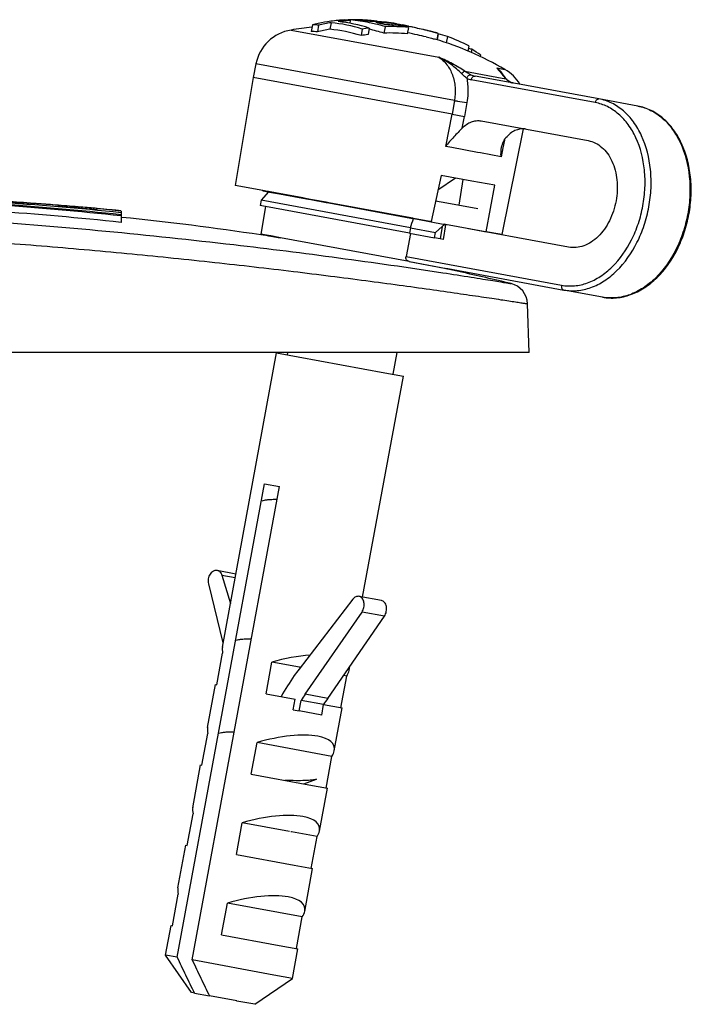
# Model space of a CAD drawing. Units: millimetres. Extents: x -132 to 2537, y -1239 to 1790.
# Drawn here: x 1245 to 1276, y -672 to -626 of the extents above; entities that cross this region are included whole.
import ezdxf

# ---------------------------------------------------------------- set-up
doc = ezdxf.new("R2010")
doc.units = ezdxf.units.MM
doc.header["$LTSCALE"] = 46.255
doc.layers.get('0').update_dxf_attribs({"linetype": 'CONTINUOUS'})
for name, color, linetype in [('AT149_014_00_links_3_BL68', 7, 'CONTINUOUS'), ('AT149_016_01_links_3_BL62', 7, 'CONTINUOUS'), ('AT149_024_00_links_3_BL55', 7, 'CONTINUOUS'), ('AT149_025_00_links_3_BL70', 7, 'CONTINUOUS'), ('PR980_190_00_links_3_BL64', 7, 'CONTINUOUS')]:
    doc.layers.add(name, color=color, linetype=linetype)

# ---------------------------------------------------------------- blocks, each defined once
blk = doc.blocks.new('AT149_024_00_LINKS_3_BL55', base_point=(1209.725, 271.809))
at = {"layer": 'AT149_024_00_links_3_BL55', "color": 7, "linetype": 'Continuous'}
for p, q in [((1204.718, 272.711), (1204.719, 272.721)), ((1204.718, 272.711), (1204.976, 272.663)), ((1204.976, 272.663), (1205.028, 272.654)), ((1205.028, 272.654), (1205.308, 272.602)), ((1205.308, 272.602), (1205.319, 272.6)), ((1205.319, 272.6), (1206.575, 272.368)), ((1206.575, 272.368), (1206.85, 272.317)), ((1206.85, 272.317), (1206.861, 272.315)), ((1206.861, 272.315), (1207.029, 272.285)), ((1207.029, 272.285), (1207.666, 272.167)), ((1212.764, 272.244), (1213.293, 272.146)), ((1207.666, 272.167), (1207.792, 272.144)), ((1207.792, 272.144), (1211.604, 271.441)), ((1213.293, 272.146), (1214.733, 271.88)), ((1211.604, 271.441), (1211.728, 271.418)), ((1211.728, 271.418), (1211.916, 271.383)), ((1214.552, 270.897), (1214.554, 270.907))]:
    blk.add_line(p, q, dxfattribs=at)
blk = doc.blocks.new('AT149_016_01_LINKS_3_BL62', base_point=(1214.047, 274.196))
at = {"layer": 'AT149_016_01_links_3_BL62', "color": 7, "linetype": 'Continuous'}
for p, q in [((1207.028, 280.439), (1206.971, 280.128)), ((1207.896, 280.534), (1207.839, 280.229)), ((1208.646, 280.649), (1208.67, 280.647)), ((1208.673, 280.668), (1208.67, 280.647)), ((1208.789, 280.635), (1208.765, 280.506)), ((1209.259, 280.606), (1209.248, 280.608)), ((1210.028, 280.58), (1210.042, 280.579)), ((1210.047, 280.606), (1210.042, 280.579)), ((1210.047, 280.606), (1210.043, 280.606)), ((1210.449, 280.55), (1210.456, 280.549)), ((1210.731, 280.498), (1210.717, 280.425)), ((1211.206, 280.436), (1211.229, 280.432)), ((1207.315, 280.415), (1207.258, 280.105)), ((1209.347, 280.238), (1209.291, 279.932)), ((1209.672, 280.286), (1209.616, 279.982)), ((1210.412, 280.347), (1210.357, 280.047)), ((1210.412, 280.347), (1210.404, 280.349)), ((1211.498, 280.31), (1211.443, 280.013)), ((1211.497, 280.378), (1211.512, 280.375)), ((1212.373, 280.178), (1212.795, 280.06)), ((1212.403, 280.16), (1212.374, 280.167)), ((1212.829, 279.728), (1212.881, 280.01)), ((1212.881, 280.01), (1212.829, 279.728)), ((1212.881, 280.01), (1212.884, 280.025)), ((1212.884, 280.025), (1212.881, 280.01)), ((1213.316, 279.89), (1213.261, 279.592)), ((1214.304, 279.453), (1214.26, 279.215)), ((1214.446, 279.297), (1214.417, 279.14)), ((1204.394, 278.616), (1204.268, 277.99)), ((1214.859, 279.031), (1214.842, 278.937)), ((1215.799, 278.226), (1215.8, 278.226)), ((1204.268, 277.99), (1203.43, 272.958)), ((1213.531, 276.281), (1204.268, 277.99)), ((1216.406, 277.717), (1214.598, 278.051)), ((1214.598, 278.051), (1214.598, 278.051)), ((1216.086, 277.884), (1216.049, 277.927)), ((1216.086, 277.884), (1216.086, 277.884)), ((1216.229, 277.776), (1216.194, 277.794)), ((1216.245, 277.768), (1216.229, 277.776)), ((1216.245, 277.768), (1216.245, 277.768)), ((1216.287, 277.751), (1216.245, 277.768)), ((1220.369, 276.986), (1216.406, 277.717)), ((1222.177, 276.653), (1220.369, 276.986)), ((1213.531, 276.281), (1214.111, 276.175)), ((1214.881, 275.965), (1219.867, 275.045)), ((1216.839, 275.589), (1215.843, 270.669)), ((1213.018, 273.427), (1212.556, 271.275)), ((1214.451, 273.163), (1213.018, 273.427)), ((1213.854, 272.042), (1214.05, 273.237)), ((1215.521, 272.965), (1214.451, 273.163)), ((1204.719, 272.721), (1203.43, 272.958)), ((1204.975, 272.663), (1204.641, 272.271)), ((1204.94, 272.68), (1204.719, 272.721)), ((1204.977, 272.673), (1204.94, 272.68)), ((1205.309, 272.612), (1204.977, 272.673)), ((1215.113, 270.804), (1215.521, 272.965)), ((1204.641, 272.271), (1204.591, 272.022)), ((1211.595, 270.988), (1204.641, 272.271)), ((1206.577, 272.378), (1205.309, 272.612)), ((1206.852, 272.327), (1206.577, 272.378)), ((1206.863, 272.325), (1206.852, 272.327)), ((1207.03, 272.294), (1206.863, 272.325)), ((1207.668, 272.177), (1207.03, 272.294)), ((1204.827, 271.979), (1204.591, 272.022)), ((1204.836, 271.977), (1204.623, 270.694)), ((1204.836, 271.977), (1204.827, 271.979)), ((1211.548, 270.739), (1204.836, 271.977)), ((1207.794, 272.154), (1207.668, 272.177)), ((1211.605, 271.451), (1207.794, 272.154)), ((1211.706, 271.432), (1211.605, 271.451)), ((1211.73, 271.428), (1211.706, 271.432)), ((1212.242, 271.333), (1211.73, 271.428)), ((1211.916, 271.383), (1212.554, 271.265)), ((1212.41, 271.302), (1212.242, 271.333)), ((1212.421, 271.3), (1212.41, 271.302)), ((1212.556, 271.275), (1212.421, 271.3)), ((1211.595, 270.988), (1211.548, 270.739)), ((1211.595, 270.988), (1212.754, 270.774)), ((1212.554, 271.265), (1213.112, 271.163)), ((1213.067, 271.046), (1212.754, 270.774)), ((1213.112, 271.163), (1213.169, 271.152)), ((1213.166, 271.131), (1213.169, 271.152)), ((1213.223, 271.12), (1213.166, 271.131)), ((1213.186, 271.149), (1213.169, 271.152)), ((1213.227, 271.141), (1213.186, 271.149)), ((1218.953, 270.085), (1213.227, 271.141)), ((1214.296, 270.954), (1214.553, 270.907)), ((1214.553, 270.907), (1215.113, 270.804)), ((1204.978, 270.629), (1204.623, 270.694)), ((1205.098, 270.607), (1204.978, 270.629)), ((1205.535, 270.526), (1205.098, 270.607)), ((1211.528, 269.421), (1205.535, 270.526)), ((1211.599, 270.73), (1211.385, 269.651)), ((1211.548, 270.739), (1212.706, 270.526)), ((1212.706, 270.526), (1212.754, 270.774)), ((1212.973, 270.476), (1212.706, 270.526)), ((1213.112, 270.451), (1212.973, 270.476)), ((1215.843, 270.669), (1215.113, 270.804)), ((1211.528, 269.421), (1213.179, 269.116)), ((1213.179, 269.116), (1213.336, 269.087)), ((1213.336, 269.087), (1218.729, 268.093)), ((1220.537, 267.759), (1218.729, 268.093)), ((1220.537, 267.759), (1218.729, 268.093))]:
    blk.add_line(p, q, dxfattribs=at)
at = {"layer": 'AT149_016_01_links_3_BL62', "color": 9, "linetype": 'Continuous'}
for p, q in [((1206.032, 280.193), (1212.921, 278.922)), ((1213.639, 276.911), (1204.394, 278.616)), ((1214.12, 278.271), (1215.189, 278.074)), ((1215.613, 278.426), (1215.993, 278.356)), ((1220.194, 276.815), (1214.423, 277.88)), ((1215.189, 278.074), (1216.038, 277.918)), ((1216.086, 277.884), (1216.038, 277.918)), ((1216.245, 277.768), (1216.227, 277.774)), ((1213.639, 276.911), (1213.531, 276.281)), ((1214.22, 276.813), (1214.111, 276.175)), ((1213.232, 274.77), (1213.531, 276.281)), ((1214.002, 275.627), (1214.111, 276.175)), ((1215.966, 275.072), (1215.895, 274.715)), ((1213.516, 274.718), (1213.232, 274.77)), ((1214.714, 274.497), (1213.516, 274.718)), ((1214.851, 274.472), (1214.714, 274.497)), ((1215.895, 274.715), (1215.812, 274.294)), ((1214.855, 274.471), (1214.851, 274.472)), ((1215.812, 274.294), (1214.855, 274.471)), ((1213.067, 271.046), (1212.973, 270.476)), ((1213.223, 271.12), (1213.112, 270.451)), ((1211.385, 269.651), (1218.626, 268.315))]:
    blk.add_line(p, q, dxfattribs=at)
at = {"layer": 'AT149_016_01_links_3_BL62', "color": 7, "linetype": 'Continuous'}
for points in [[(1216.049, 277.927), (1215.94, 278.054), (1215.8, 278.226)], [(1216.194, 277.794), (1216.131, 277.84), (1216.086, 277.884)], [(1216.406, 277.717), (1216.359, 277.727), (1216.287, 277.751)]]:
    blk.add_lwpolyline(points, dxfattribs=at)
for centre, radius, start, end in [((1209.052, 272.078), 8.602, 101.7743, 103.6083), ((1206.577, 273.097), 7.355, 84.2385, 86.4822), ((1209.009, 272.288), 8.388, 97.7227, 101.7777), ((1209.31, 272.158), 8.495, 99.5843, 103.5824), ((1208.973, 272.533), 8.141, 95.3426, 97.7076), ((1207.141, 273.147), 7.426, 72.7143, 84.1642), ((1208.961, 272.66), 8.013, 93.2862, 95.3412), ((1209.258, 272.491), 8.158, 95.856, 97.3075), ((1207.456, 273.143), 7.479, 72.7629, 84.1315), ((1209.252, 272.552), 8.096, 95.2835, 95.8548), ((1208.006, 273.071), 7.605, 85.1739, 86.2601), ((1209.245, 272.623), 8.025, 93.2613, 95.2855), ((1208.008, 273.093), 7.582, 84.0875, 84.9936), ((1208.955, 272.791), 7.882, 91.2097, 92.0441), ((1208.174, 273.058), 7.626, 85.357, 86.2428), ((1208.953, 272.871), 7.802, 87.796, 91.2134), ((1208.177, 273.093), 7.591, 81.8898, 85.3583), ((1208.956, 272.95), 7.722, 86.1925, 87.7918), ((1208.464, 273.074), 7.615, 82.9177, 84.0587), ((1209.238, 272.842), 7.806, 88.7129, 89.8932), ((1208.18, 273.121), 7.562, 78.4722, 81.8009), ((1208.466, 273.085), 7.604, 82.4534, 82.9176), ((1209.239, 272.869), 7.779, 88.3073, 88.7124), ((1208.467, 273.094), 7.595, 80.6311, 82.4536), ((1208.452, 265.389), 15.3, 85.2912, 86.1999), ((1209.241, 272.928), 7.72, 84.0342, 88.3111), ((1208.179, 273.116), 7.568, 76.3244, 78.4711), ((1209.687, 272.79), 7.798, 87.4965, 89.8797), ((1208.17, 273.081), 7.604, 72.9163, 76.3221), ((1208.465, 273.085), 7.604, 75.0384, 78.4676), ((1209.969, 272.749), 7.787, 86.7262, 89.8809), ((1209.69, 272.865), 7.722, 84.3589, 87.3903), ((1209.972, 272.822), 7.714, 84.3578, 86.7238), ((1210.414, 272.681), 7.75, 84.0182, 89.8982), ((1210.207, 278.654), 1.92, 82.4936, 82.7756), ((1209.205, 273.014), 7.638, 78.4763, 80.5732), ((1210.152, 278.239), 2.338, 82.0832, 82.4893), ((1207.513, 262.647), 18.153, 79.2993, 79.7997), ((1208.452, 265.389), 15.3, 80.8395, 81.4215), ((1205.388, 251.507), 29.494, 78.5866, 79.2622), ((1206.677, 257.206), 23.668, 78.2483, 78.9097), ((1206.355, 278.219), 2, 99.2824, 168.55), ((1208.452, 265.389), 15, 95.5494, 99.2824), ((1206.548, 272.941), 7.199, 84.3418, 86.6347), ((1209.289, 271.993), 8.363, 99.979, 104.0529), ((1207.113, 272.994), 7.271, 72.5682, 84.2626), ((1210.705, 271.923), 8.133, 97.6949, 100.014), ((1210.729, 272.084), 8.27, 97.3419, 99.6174), ((1208.145, 272.94), 7.444, 72.7175, 78.258), ((1210.665, 272.465), 7.589, 84.1113, 92.3284), ((1210.692, 272.615), 7.737, 84.021, 92.0767), ((1209.239, 272.955), 7.694, 72.9265, 75.0684), ((1203.577, 242.527), 38.655, 78.1614, 78.5893), ((1203.299, 241.247), 39.664, 77.4552, 78.1363), ((1211.067, 272.585), 7.643, 72.8897, 76.2767), ((1205.348, 250.449), 30.237, 76.6685, 77.4585), ((1208.452, 265.389), 15, 59.8176, 73.3858), ((1210.584, 272.391), 7.981, 62.2222, 69.989), ((1212.515, 272.131), 7.421, 74.9223, 76.2213), ((1210.026, 271.96), 8.565, 55.6497, 58.9354), ((1214.987, 276.627), 2, 31.4695, 59.8176), ((1173.803, 282.954), 39.641, 342.4305, 343.0805)]:
    blk.add_arc(centre, radius, start, end, dxfattribs=at)
at = {"layer": 'AT149_016_01_links_3_BL62', "color": 9, "linetype": 'Continuous'}
for centre, radius, start, end in [((1214.766, 277.319), 1.395, 41.2728, 41.8671), ((1214.588, 278.765), 0.901, 245.614, 259.4727), ((1214.753, 278.882), 0.846, 246.0438, 259.4705), ((1216.429, 278.237), 0.504, 229.3618, 234.8299), ((1216.441, 278.253), 0.524, 234.84, 240.3186), ((1216.553, 278.483), 0.78, 245.3479, 246.7576), ((1216.549, 278.475), 0.772, 246.7564, 249.0536), ((1216.547, 278.469), 0.765, 249.0552, 250.4979), ((1216.545, 278.463), 0.759, 250.4975, 252.3972), ((1216.543, 278.459), 0.754, 252.398, 254.2792)]:
    blk.add_arc(centre, radius, start, end, dxfattribs=at)
at = {"layer": 'AT149_016_01_links_3_BL62', "color": 7, "linetype": 'Continuous'}
for start_param, end_param in [(0.356523, 0.94209), (0.15654, 0.356523)]:
    blk.add_ellipse((1213.027, 270.804), major_axis=(0.215, 0.308), ratio=0.346693, start_param=start_param, end_param=end_param, dxfattribs=at)
for points, knots in [([(1210.388, 280.564), (1210.383, 280.565), (1210.377, 280.564), (1210.366, 280.564), (1210.366, 280.562)], [0, 0, 0, 0, 0.718543, 1, 1, 1, 1]), ([(1210.448, 280.558), (1210.442, 280.559), (1210.422, 280.562), (1210.402, 280.564), (1210.388, 280.564)], [0, 0, 0, 0, 0.307713, 1, 1, 1, 1]), ([(1210.728, 280.513), (1210.702, 280.518), (1210.618, 280.533), (1210.533, 280.547), (1210.474, 280.555)], [0, 0, 0, 0, 0.299281, 1, 1, 1, 1]), ([(1210.89, 280.494), (1210.911, 280.49), (1211.017, 280.472), (1211.122, 280.453), (1211.206, 280.436)], [0, 0, 0, 0, 0.203207, 1, 1, 1, 1]), ([(1212.374, 280.167), (1212.309, 280.183), (1212.021, 280.25), (1211.732, 280.313), (1211.508, 280.359)], [0, 0, 0, 0, 0.226958, 1, 1, 1, 1]), ([(1211.512, 280.375), (1211.676, 280.34), (1211.964, 280.278), (1212.251, 280.211), (1212.374, 280.178)], [0, 0, 0, 0, 0.56822, 1, 1, 1, 1]), ([(1212.797, 280.059), (1212.743, 280.075), (1212.612, 280.11), (1212.481, 280.142), (1212.403, 280.16)], [0, 0, 0, 0, 0.411791, 1, 1, 1, 1]), ([(1212.884, 280.025), (1212.884, 280.026), (1212.882, 280.029), (1212.875, 280.033), (1212.859, 280.039), (1212.832, 280.049), (1212.81, 280.056), (1212.797, 280.059)], [0, 0, 0, 0, 0.025876, 0.076828, 0.266161, 0.574509, 1, 1, 1, 1]), ([(1212.32, 279.871), (1212.404, 279.851), (1212.545, 279.817), (1212.685, 279.78), (1212.742, 279.763)], [0, 0, 0, 0, 0.59015, 1, 1, 1, 1]), ([(1220.537, 267.759), (1220.751, 267.72), (1221.197, 267.701), (1221.863, 267.854), (1222.5, 268.176), (1223.301, 268.824), (1223.931, 269.726), (1224.361, 270.763), (1224.579, 271.612), (1224.678, 272.482), (1224.646, 273.604), (1224.379, 274.672), (1223.862, 275.563), (1223.382, 276.091), (1222.815, 276.472), (1222.391, 276.613), (1222.177, 276.653)], [0, 0, 0, 0, 0.053098, 0.107737, 0.165165, 0.226114, 0.358147, 0.428434, 0.500002, 0.57157, 0.641856, 0.773888, 0.834836, 0.892263, 0.946902, 1, 1, 1, 1]), ([(1214.002, 275.627), (1214.064, 275.691), (1214.196, 275.805), (1214.419, 275.926), (1214.651, 275.984), (1214.807, 275.978), (1214.881, 275.965)], [0, 0, 0, 0, 0.2745, 0.529824, 0.769416, 1, 1, 1, 1]), ([(1214.002, 275.627), (1213.939, 275.56), (1213.806, 275.426), (1213.541, 275.148), (1213.35, 274.926), (1213.232, 274.77)], [0, 0, 0, 0, 0.238456, 0.491363, 1, 1, 1, 1]), ([(1216.967, 275.58), (1216.893, 275.594), (1216.737, 275.599), (1216.505, 275.541), (1216.282, 275.421), (1216.15, 275.306), (1216.088, 275.242)], [0, 0, 0, 0, 0.230584, 0.470176, 0.7255, 1, 1, 1, 1]), ([(1215.837, 274.727), (1215.856, 274.821), (1215.913, 275.007), (1216.021, 275.172), (1216.088, 275.242)], [0, 0, 0, 0, 0.497825, 1, 1, 1, 1]), ([(1219.867, 275.045), (1219.983, 275.024), (1220.212, 274.947), (1220.519, 274.739), (1220.782, 274.448), (1221.067, 273.952), (1221.253, 273.195), (1221.207, 272.234), (1220.907, 271.319), (1220.463, 270.678), (1220.02, 270.317), (1219.671, 270.139), (1219.31, 270.054), (1219.068, 270.064), (1218.953, 270.085)], [0, 0, 0, 0, 0.051729, 0.105334, 0.162249, 0.223216, 0.356476, 0.5, 0.643524, 0.776784, 0.837751, 0.894666, 0.948271, 1, 1, 1, 1]), ([(1215.812, 274.294), (1215.809, 274.331), (1215.804, 274.476), (1215.816, 274.621), (1215.837, 274.727)], [0, 0, 0, 0, 0.255338, 1, 1, 1, 1]), ([(1211.528, 269.421), (1211.505, 269.425), (1211.46, 269.444), (1211.408, 269.499), (1211.379, 269.571), (1211.38, 269.625), (1211.385, 269.651)], [0, 0, 0, 0, 0.234984, 0.479089, 0.735167, 1, 1, 1, 1])]:
    blk.add_open_spline(points, degree=3, knots=knots, dxfattribs=at)
at = {"layer": 'AT149_016_01_links_3_BL62', "color": 9, "linetype": 'Continuous'}
for points, knots in [([(1212.921, 278.922), (1213.06, 278.83), (1213.318, 278.585), (1213.575, 278.097), (1213.694, 277.52), (1213.673, 277.114), (1213.639, 276.911)], [0, 0, 0, 0, 0.222807, 0.464032, 0.72541, 1, 1, 1, 1]), ([(1213.972, 278.163), (1213.821, 278.316), (1213.488, 278.598), (1213.115, 278.823), (1212.921, 278.922)], [0, 0, 0, 0, 0.496478, 1, 1, 1, 1]), ([(1214.12, 278.271), (1213.938, 278.4), (1213.545, 278.633), (1213.133, 278.828), (1212.921, 278.922)], [0, 0, 0, 0, 0.489972, 1, 1, 1, 1]), ([(1213.972, 278.163), (1213.993, 278.191), (1214.036, 278.236), (1214.093, 278.268), (1214.12, 278.271)], [0, 0, 0, 0, 0.566782, 1, 1, 1, 1]), ([(1214.216, 277.945), (1214.195, 277.96), (1214.11, 278.028), (1214.03, 278.103), (1213.972, 278.163)], [0, 0, 0, 0, 0.233647, 1, 1, 1, 1]), ([(1214.409, 278.109), (1214.361, 278.131), (1214.263, 278.181), (1214.168, 278.239), (1214.12, 278.271)], [0, 0, 0, 0, 0.476306, 1, 1, 1, 1]), ([(1215.805, 278.25), (1215.79, 278.266), (1215.731, 278.33), (1215.665, 278.387), (1215.613, 278.426)], [0, 0, 0, 0, 0.256772, 1, 1, 1, 1]), ([(1215.613, 278.426), (1215.629, 278.411), (1215.695, 278.349), (1215.756, 278.28), (1215.799, 278.226)], [0, 0, 0, 0, 0.240959, 1, 1, 1, 1]), ([(1215.613, 278.426), (1215.628, 278.409), (1215.691, 278.335), (1215.752, 278.259), (1215.798, 278.202)], [0, 0, 0, 0, 0.232924, 1, 1, 1, 1]), ([(1215.798, 278.202), (1215.816, 278.18), (1215.894, 278.084), (1215.974, 277.989), (1216.038, 277.918)], [0, 0, 0, 0, 0.221256, 1, 1, 1, 1]), ([(1215.981, 278.007), (1215.969, 278.029), (1215.919, 278.109), (1215.861, 278.186), (1215.815, 278.239)], [0, 0, 0, 0, 0.257375, 1, 1, 1, 1]), ([(1214.216, 277.945), (1214.223, 277.969), (1214.245, 278.015), (1214.292, 278.07), (1214.348, 278.105), (1214.39, 278.112), (1214.409, 278.109)], [0, 0, 0, 0, 0.280093, 0.548789, 0.789896, 1, 1, 1, 1]), ([(1214.216, 277.945), (1214.233, 277.854), (1214.285, 277.479), (1214.268, 277.095), (1214.22, 276.813)], [0, 0, 0, 0, 0.243876, 1, 1, 1, 1]), ([(1214.423, 277.88), (1214.428, 277.905), (1214.443, 277.953), (1214.484, 278.012), (1214.538, 278.049), (1214.58, 278.054), (1214.598, 278.051)], [0, 0, 0, 0, 0.28797, 0.555344, 0.790533, 1, 1, 1, 1]), ([(1216.038, 277.918), (1216.053, 277.901), (1216.073, 277.879), (1216.095, 277.859), (1216.101, 277.854)], [0, 0, 0, 0, 0.746529, 1, 1, 1, 1]), ([(1216.181, 277.798), (1216.185, 277.796), (1216.2, 277.787), (1216.215, 277.779), (1216.227, 277.774)], [0, 0, 0, 0, 0.243167, 1, 1, 1, 1]), ([(1213.639, 276.911), (1213.688, 276.902), (1213.882, 276.868), (1214.075, 276.836), (1214.22, 276.813)], [0, 0, 0, 0, 0.254919, 1, 1, 1, 1]), ([(1218.626, 268.315), (1218.824, 268.279), (1219.238, 268.262), (1219.857, 268.406), (1220.455, 268.712), (1221.214, 269.331), (1221.814, 270.196), (1222.225, 271.191), (1222.434, 272.007), (1222.53, 272.845), (1222.501, 273.921), (1222.249, 274.943), (1221.761, 275.792), (1221.311, 276.291), (1220.785, 276.647), (1220.391, 276.779), (1220.194, 276.815)], [0, 0, 0, 0, 0.051698, 0.105264, 0.162137, 0.223059, 0.356221, 0.427424, 0.5, 0.572577, 0.64378, 0.776941, 0.837863, 0.894736, 0.948302, 1, 1, 1, 1]), ([(1218.729, 268.093), (1218.936, 268.055), (1219.369, 268.037), (1220.017, 268.188), (1220.642, 268.508), (1221.437, 269.156), (1222.064, 270.06), (1222.494, 271.102), (1222.714, 271.956), (1222.813, 272.832), (1222.783, 273.958), (1222.519, 275.027), (1222.009, 275.916), (1221.539, 276.437), (1220.987, 276.81), (1220.576, 276.948), (1220.369, 276.986)], [0, 0, 0, 0, 0.051698, 0.105264, 0.162137, 0.223059, 0.356221, 0.427424, 0.5, 0.572577, 0.64378, 0.776941, 0.837863, 0.894736, 0.948302, 1, 1, 1, 1]), ([(1220.194, 276.815), (1220.199, 276.84), (1220.214, 276.888), (1220.255, 276.947), (1220.309, 276.985), (1220.351, 276.99), (1220.369, 276.986)], [0, 0, 0, 0, 0.288005, 0.555334, 0.790507, 1, 1, 1, 1]), ([(1222.177, 276.653), (1222.384, 276.615), (1222.795, 276.477), (1223.346, 276.104), (1223.816, 275.582), (1224.327, 274.694), (1224.591, 273.625), (1224.621, 272.499), (1224.522, 271.622), (1224.302, 270.768), (1223.872, 269.727), (1223.245, 268.822), (1222.45, 268.174), (1221.825, 267.855), (1221.177, 267.703), (1220.743, 267.721), (1220.537, 267.759)], [0, 0, 0, 0, 0.051698, 0.105264, 0.162137, 0.223059, 0.35622, 0.427423, 0.5, 0.572576, 0.643779, 0.776941, 0.837863, 0.894736, 0.948302, 1, 1, 1, 1]), ([(1218.626, 268.315), (1218.622, 268.29), (1218.619, 268.239), (1218.636, 268.17), (1218.673, 268.115), (1218.711, 268.096), (1218.729, 268.093)], [0, 0, 0, 0, 0.288005, 0.555334, 0.790507, 1, 1, 1, 1])]:
    blk.add_open_spline(points, degree=3, knots=knots, dxfattribs=at)
blk = doc.blocks.new('PR980_190_00_LINKS_3_BL64', base_point=(1205.726, 250.01))
at = {"layer": 'PR980_190_00_links_3_BL64', "color": 7, "linetype": 'Continuous'}
for p, q in [((1202.835, 251.476), (1205.36, 265.169)), ((1205.36, 265.169), (1210.397, 264.24)), ((1209.365, 253.804), (1211.261, 264.081)), ((1210.397, 264.24), (1211.261, 264.081)), ((1200.737, 237.041), (1204.8, 259.07)), ((1201.432, 236.913), (1205.495, 258.941)), ((1204.8, 259.07), (1205.495, 258.941)), ((1202.591, 255.054), (1203.465, 254.892)), ((1202.81, 254.824), (1203.208, 253.5)), ((1202.871, 251.674), (1202.201, 254.423)), ((1208.91, 253.699), (1206.404, 250.449)), ((1210.24, 253.643), (1209.197, 253.835)), ((1206.697, 249.282), (1209.336, 253.107)), ((1207.74, 249.089), (1210.379, 252.915)), ((1202.573, 249.718), (1202.845, 251.193)), ((1204.868, 249.295), (1205.14, 250.77)), ((1206.42, 250.534), (1205.14, 250.77)), ((1206.464, 250.526), (1206.42, 250.534)), ((1208.735, 250.388), (1208.772, 250.585)), ((1208.353, 248.652), (1208.625, 250.128)), ((1208.625, 250.128), (1208.475, 250.155)), ((1202.146, 247.739), (1202.513, 249.729)), ((1202.513, 249.729), (1202.573, 249.718)), ((1204.868, 249.295), (1206.227, 249.045)), ((1206.136, 248.553), (1206.227, 249.045)), ((1206.415, 248.501), (1206.506, 248.993)), ((1207.549, 248.801), (1206.506, 248.993)), ((1206.136, 248.553), (1206.415, 248.501)), ((1207.458, 248.309), (1206.415, 248.501)), ((1207.549, 248.801), (1208.413, 248.641)), ((1208.046, 246.651), (1208.413, 248.641)), ((1201.884, 245.981), (1202.156, 247.456)), ((1204.179, 245.558), (1204.451, 247.033)), ((1207.935, 246.391), (1204.451, 247.033)), ((1207.663, 244.915), (1207.935, 246.391)), ((1201.456, 244.002), (1201.823, 245.993)), ((1201.824, 245.993), (1201.884, 245.981)), ((1204.179, 245.558), (1206.86, 245.064)), ((1206.86, 245.064), (1207.724, 244.904)), ((1207.357, 242.914), (1207.724, 244.904)), ((1201.195, 242.244), (1201.467, 243.719)), ((1203.49, 241.821), (1203.762, 243.296)), ((1205.954, 242.892), (1203.762, 243.296)), ((1206.051, 242.874), (1206.017, 242.88)), ((1207.246, 242.654), (1206.051, 242.874)), ((1206.974, 241.178), (1207.246, 242.654)), ((1200.767, 240.265), (1201.134, 242.256)), ((1201.134, 242.256), (1201.195, 242.244)), ((1203.49, 241.821), (1206.171, 241.327)), ((1206.171, 241.327), (1207.035, 241.167)), ((1206.668, 239.177), (1207.035, 241.167)), ((1200.506, 238.507), (1200.778, 239.983)), ((1202.8, 238.084), (1203.072, 239.559)), ((1206.557, 238.917), (1203.072, 239.559)), ((1206.285, 237.441), (1206.557, 238.917)), ((1200.191, 237.142), (1200.445, 238.519)), ((1200.445, 238.519), (1200.506, 238.507)), ((1202.8, 238.084), (1205.481, 237.59)), ((1205.481, 237.59), (1206.345, 237.43)), ((1206.092, 236.054), (1206.346, 237.43)), ((1201.394, 235.395), (1200.191, 237.142)), ((1200.737, 237.041), (1200.191, 237.142)), ((1205.227, 236.213), (1201.432, 236.913)), ((1204.344, 234.85), (1206.092, 236.054)), ((1206.092, 236.054), (1205.227, 236.213)), ((1201.538, 235.368), (1201.394, 235.395)), ((1201.538, 235.368), (1202.234, 235.24)), ((1203.505, 235.005), (1202.234, 235.24)), ((1203.51, 235.004), (1203.505, 235.005)), ((1204.344, 234.85), (1203.51, 235.004))]:
    blk.add_line(p, q, dxfattribs=at)
at = {"layer": 'PR980_190_00_links_3_BL64', "color": 9, "linetype": 'Continuous'}
for p, q in [((1202.81, 254.824), (1203.431, 254.71)), ((1210.379, 252.915), (1209.336, 253.107)), ((1207.74, 249.089), (1206.697, 249.282)), ((1207.458, 248.309), (1207.549, 248.801))]:
    blk.add_line(p, q, dxfattribs=at)
at = {"layer": 'PR980_190_00_links_3_BL64', "color": 7, "linetype": 'Continuous'}
for centre in [(1213.776, 244.4), (1214.819, 244.208)]:
    blk.add_arc(centre, 8.599, 145.4103, 147.7158, dxfattribs=at)
for centre, major_axis, start_param, end_param in [((1205.558, 249.699), (2.645, -1.963), -2.97313, -2.769702), ((1205.558, 249.699), (3.171, 0.89), 1.036451, 1.604974), ((1205.558, 249.699), (3.171, 0.89), -0.371891, -0.168462), ((1205.558, 249.699), (3.171, 0.89), -0.168462, -0.048939), ((1204.868, 245.962), (2.645, -1.963), -2.97313, -2.769702), ((1204.868, 245.962), (3.171, 0.89), 0.616542, 1.604974), ((1204.868, 245.962), (3.171, 0.89), -0.168462, 0.616542), ((1204.868, 245.962), (3.171, 0.89), -0.371891, -0.168462), ((1204.179, 242.225), (2.645, -1.963), -2.97313, -2.769702), ((1204.179, 242.225), (3.171, 0.89), 0.616542, 1.604974), ((1204.179, 242.225), (3.171, 0.89), -0.168462, 0.616542), ((1204.179, 242.225), (3.171, 0.89), -0.371891, -0.168462), ((1203.49, 238.488), (2.645, -1.963), -2.97313, -2.769702), ((1203.49, 238.488), (3.171, 0.89), 0.616542, 1.604974), ((1203.49, 238.488), (3.171, 0.89), -0.168462, 0.616542), ((1203.49, 238.488), (3.171, 0.89), -0.371891, -0.168462)]:
    blk.add_ellipse(centre, major_axis=major_axis, ratio=0.347591, start_param=start_param, end_param=end_param, dxfattribs=at)
for points, knots in [([(1202.201, 254.423), (1202.183, 254.498), (1202.18, 254.658), (1202.245, 254.843), (1202.336, 254.961), (1202.415, 255.024), (1202.502, 255.058), (1202.562, 255.059), (1202.59, 255.054)], [0, 0, 0, 0, 0.272906, 0.548013, 0.675734, 0.792782, 0.899602, 1, 1, 1, 1]), ([(1202.59, 255.054), (1202.615, 255.049), (1202.665, 255.031), (1202.752, 254.961), (1202.793, 254.881), (1202.81, 254.824)], [0, 0, 0, 0, 0.227112, 0.465719, 1, 1, 1, 1]), ([(1209.197, 253.835), (1209.172, 253.84), (1209.119, 253.84), (1209.013, 253.806), (1208.946, 253.746), (1208.91, 253.699)], [0, 0, 0, 0, 0.227122, 0.465749, 1, 1, 1, 1]), ([(1209.336, 253.107), (1209.38, 253.171), (1209.439, 253.319), (1209.444, 253.516), (1209.402, 253.658), (1209.35, 253.745), (1209.281, 253.808), (1209.225, 253.83), (1209.197, 253.835)], [0, 0, 0, 0, 0.272916, 0.548046, 0.675753, 0.792791, 0.899603, 1, 1, 1, 1]), ([(1210.379, 252.915), (1210.423, 252.978), (1210.483, 253.127), (1210.487, 253.323), (1210.445, 253.466), (1210.393, 253.553), (1210.324, 253.616), (1210.268, 253.638), (1210.24, 253.643)], [0, 0, 0, 0, 0.272916, 0.548046, 0.675753, 0.792791, 0.899603, 1, 1, 1, 1]), ([(1206.404, 250.449), (1206.328, 250.35), (1206.024, 249.939), (1205.753, 249.504), (1205.567, 249.166)], [0, 0, 0, 0, 0.245543, 1, 1, 1, 1]), ([(1201.538, 235.368), (1201.401, 235.644), (1201.133, 236.202), (1200.869, 236.761), (1200.737, 237.041)], [0, 0, 0, 0, 0.499167, 1, 1, 1, 1]), ([(1201.432, 236.913), (1201.564, 236.633), (1201.828, 236.074), (1202.096, 235.516), (1202.234, 235.24)], [0, 0, 0, 0, 0.500833, 1, 1, 1, 1])]:
    blk.add_open_spline(points, degree=3, knots=knots, dxfattribs=at)
blk = doc.blocks.new('AT149_014_00_LINKS_3_BL68', base_point=(1189.622, 268.835))
at = {"layer": 'AT149_014_00_links_3_BL68', "color": 7, "linetype": 'Continuous'}
for p, q in [((1163.503, 272.187), (1163.332, 272.187)), ((1163.332, 272.187), (1163.502, 272.187)), ((1163.502, 272.187), (1163.725, 272.187)), ((1163.639, 272.187), (1163.503, 272.187)), ((1163.725, 272.187), (1165.189, 272.187)), ((1165.189, 272.187), (1166.022, 272.187)), ((1166.022, 272.187), (1166.272, 272.187)), ((1166.272, 272.187), (1166.484, 272.187)), ((1166.484, 272.187), (1166.272, 272.187)), ((1166.484, 272.187), (1167.17, 272.187)), ((1167.17, 272.187), (1166.484, 272.187)), ((1167.17, 272.187), (1168.552, 272.187)), ((1168.552, 272.187), (1167.17, 272.187)), ((1168.552, 272.187), (1168.63, 272.187)), ((1168.63, 272.187), (1168.552, 272.187)), ((1168.63, 272.187), (1177.614, 272.187)), ((1177.614, 272.187), (1168.63, 272.187)), ((1177.614, 272.187), (1177.692, 272.187)), ((1177.692, 272.187), (1177.614, 272.187)), ((1177.692, 272.187), (1179.074, 272.187)), ((1179.074, 272.187), (1177.692, 272.187)), ((1179.074, 272.187), (1179.76, 272.187)), ((1179.76, 272.187), (1179.074, 272.187)), ((1179.76, 272.187), (1180.222, 272.187)), ((1180.222, 272.187), (1179.76, 272.187)), ((1180.222, 272.187), (1180.47, 272.187)), ((1180.47, 272.187), (1180.222, 272.187)), ((1180.47, 272.47), (1180.47, 272.17)), ((1182.03, 272.479), (1182.03, 272.482)), ((1182.03, 272.469), (1182.03, 272.479)), ((1182.03, 272.419), (1182.03, 272.452)), ((1182.03, 272.419), (1182.03, 272.119)), ((1183.16, 272.473), (1183.16, 272.454)), ((1183.16, 272.434), (1183.16, 272.396)), ((1183.16, 272.396), (1183.16, 272.096)), ((1184.72, 272.424), (1184.72, 272.399)), ((1184.72, 272.399), (1184.72, 272.099)), ((1184.869, 272.443), (1184.869, 272.143)), ((1186.839, 272.449), (1187.238, 272.449)), ((1187.238, 272.449), (1187.372, 272.449)), ((1187.32, 272.436), (1187.371, 272.435)), ((1187.372, 272.436), (1187.32, 272.436)), ((1187.872, 272.436), (1187.372, 272.436)), ((1187.872, 272.42), (1187.872, 272.436)), ((1188.407, 272.401), (1188.407, 272.101)), ((1190.898, 272.016), (1190.898, 272.315)), ((1191.122, 272.29), (1191.122, 272.303)), ((1191.122, 272.246), (1191.122, 272.29)), ((1191.122, 272.246), (1191.122, 272.232)), ((1191.135, 272.246), (1191.122, 272.246)), ((1191.122, 272.042), (1191.122, 272.232)), ((1192.449, 272.234), (1192.25, 272.247)), ((1192.257, 272.24), (1192.257, 272.201)), ((1184.081, 272.114), (1184.125, 272.113)), ((1184.125, 272.113), (1184.187, 272.112)), ((1184.187, 272.112), (1184.72, 272.099)), ((1191.122, 272.042), (1191.122, 271.741)), ((1192.257, 272.164), (1192.257, 272.102)), ((1192.257, 272.058), (1192.257, 271.963)), ((1192.257, 271.963), (1192.257, 271.662)), ((1194.055, 272.079), (1194.055, 272.12)), ((1195.197, 272.038), (1194.947, 272.058)), ((1195.189, 272.033), (1195.189, 271.99)), ((1196.988, 271.83), (1196.988, 271.878)), ((1198.122, 271.767), (1198.122, 271.688)), ((1198.122, 271.688), (1198.122, 271.593)), ((1198.122, 271.593), (1198.122, 271.539)), ((1198.122, 271.539), (1198.122, 271.237)), ((1162.122, 265.187), (1162.333, 271.222)), ((1205.524, 270.511), (1205.094, 270.586)), ((1205.53, 270.51), (1205.524, 270.511)), ((1213.019, 269.127), (1211.541, 269.411)), ((1213.176, 269.097), (1213.019, 269.127)), ((1217.122, 265.187), (1217.043, 267.455)), ((1165.122, 265.187), (1162.122, 265.187)), ((1165.133, 265.187), (1165.122, 265.187)), ((1168.185, 265.187), (1165.133, 265.187)), ((1168.636, 265.187), (1168.185, 265.187)), ((1179.951, 265.187), (1168.636, 265.187)), ((1180.559, 265.187), (1179.951, 265.187)), ((1181.127, 265.187), (1180.559, 265.187)), ((1181.792, 265.187), (1181.127, 265.187)), ((1182.008, 265.187), (1181.792, 265.187)), ((1182.086, 265.187), (1182.008, 265.187)), ((1182.127, 265.187), (1182.086, 265.187)), ((1194.074, 265.187), (1182.127, 265.187)), ((1205.36, 265.187), (1194.074, 265.187)), ((1210.527, 265.187), (1205.36, 265.187)), ((1211.241, 265.187), (1210.527, 265.187)), ((1214.122, 265.187), (1211.241, 265.187)), ((1217.122, 265.187), (1214.122, 265.187))]:
    blk.add_line(p, q, dxfattribs=at)
at = {"layer": 'AT149_014_00_links_3_BL68', "color": 9, "linetype": 'Continuous'}
for p, q in [((1166.272, 272.187), (1166.465, 272.187)), ((1166.465, 272.187), (1167.126, 272.186)), ((1168.53, 272.183), (1168.605, 272.182)), ((1162.333, 271.222), (1165.462, 271.222))]:
    blk.add_line(p, q, dxfattribs=at)
at = {"layer": 'AT149_014_00_links_3_BL68', "color": 7, "linetype": 'Continuous'}
for centre, radius, start, end in [((1163.332, 271.187), 1, 90, 178), ((1178.961, -11.733), 284.219, 89.38116, 89.69565), ((1177.97, -16.292), 288.773, 89.19427, 89.50381), ((1180.7, 49.828), 222.658, 89.36687, 89.65766), ((1177.491, 22.885), 249.575, 88.69842, 88.95789), ((1179.888, 62.601), 209.879, 88.68075, 89.10671), ((1179.103, 55.579), 216.893, 88.516, 88.92821), ((1184.127, 134.103), 138.084, 89.69178, 89.75333), ((1184.52, 92.819), 179.624, 88.76, 89.88868), ((1183.715, 144.251), 128.236, 88.60416, 89.08993), ((1189.124, 229.504), 42.853, 86.9758, 87.3972), ((1183.972, 132.844), 139.641, 86.59891, 87.06518), ((1182.723, 123.28), 149.189, 86.33625, 86.7728), ((1182.953, 124.962), 147.511, 86.38189, 86.82028), ((1185.758, 166.808), 105.638, 86.47659, 86.94666), ((1183.386, 128.891), 143.584, 85.73866, 86.45805), ((1183.345, 127.534), 144.987, 86.2748, 86.3997), ((1181.806, 104.37), 168.202, 85.82383, 86.26454), ((1177.97, -15.966), 288.146, 89.19252, 89.50273), ((1177.491, 23.127), 249.033, 88.69558, 88.95562), ((1178.99, 50.256), 221.916, 88.68546, 88.92321), ((1184.52, 92.908), 179.235, 88.7573, 89.88844), ((1184.127, 134.103), 138.084, 87.09681, 88.22326), ((1180.408, 108.456), 163.936, 85.85539, 86.2529), ((1180.408, 108.513), 163.579, 85.84635, 86.24473), ((1182.306, 123.431), 149.003, 83.90699, 86.17101), ((1181.875, 121.134), 151.28, 83.83461, 86.06485), ((1181.875, 121.163), 150.951, 83.82113, 86.05627), ((1183.182, 128.368), 144.097, 84.04886, 86.38741), ((1180.748, 89.818), 182.792, 85.54474, 85.82514), ((1183.98, 133.158), 139.326, 85.38573, 85.85324), ((1183.52, 130.618), 141.852, 84.55176, 85.28157), ((1181.26, 96.025), 176.564, 85.13044, 85.47269), ((1184.327, 131.746), 140.712, 84.82945, 85.14007), ((1184.024, 133.554), 138.93, 84.17583, 84.64553), ((1189.83, 192.048), 80.159, 84.42867, 84.86213), ((1184.127, 134.103), 138.084, 84.17069, 84.18234), ((1184.127, 134.103), 138.084, 81.46576, 84.17069), ((1184.127, 134.103), 138.084, 81.26625, 81.46576), ((1184.127, 134.103), 138.084, 77.79, 77.85585), ((1184.127, 134.103), 138.084, 77.54364, 77.79), ((1184.127, 134.103), 138.084, 76.5366, 77.54364), ((1216.043, 267.42), 1, 2, 76.5366)]:
    blk.add_arc(centre, radius, start, end, dxfattribs=at)
at = {"layer": 'AT149_014_00_links_3_BL68', "color": 9, "linetype": 'Continuous'}
blk.add_arc((1166.385, -255.605), 527.792, 89.76712, 89.91964, dxfattribs=at)
for points, knots in [([(1166.272, 272.187), (1166.168, 272.187), (1165.95, 272.133), (1165.686, 271.913), (1165.51, 271.595), (1165.466, 271.348), (1165.462, 271.222)], [0, 0, 0, 0, 0.225811, 0.46625, 0.726292, 1, 1, 1, 1]), ([(1168.605, 272.182), (1172.156, 272.167), (1179.771, 272.043), (1191.373, 271.428), (1202.661, 270.357), (1209.87, 269.389), (1213.106, 268.895)], [0, 0, 0, 0, 0.238543, 0.511523, 0.780167, 1, 1, 1, 1]), ([(1165.462, 271.222), (1167.427, 271.222), (1171.83, 271.203), (1178.879, 271.058), (1185.308, 270.778), (1190.64, 270.443), (1194.651, 270.137), (1198.596, 269.785), (1202.419, 269.393), (1205.498, 269.039), (1207.844, 268.749), (1209.488, 268.537), (1211.03, 268.33), (1212.451, 268.132), (1213.725, 267.95), (1214.684, 267.81), (1215.358, 267.71), (1215.785, 267.646), (1216.153, 267.59), (1216.46, 267.543), (1216.676, 267.51), (1216.816, 267.489), (1216.895, 267.477), (1216.957, 267.467), (1217.002, 267.462), (1217.027, 267.456), (1217.04, 267.456), (1217.043, 267.455)], [0, 0, 0, 0, 0.113837, 0.255171, 0.408486, 0.486697, 0.564703, 0.641566, 0.716234, 0.787384, 0.821103, 0.853229, 0.883425, 0.911284, 0.936327, 0.958024, 0.96744, 0.975799, 0.983025, 0.989047, 0.993801, 0.995685, 0.997233, 0.998442, 0.999307, 0.999827, 1, 1, 1, 1]), ([(1213.106, 268.895), (1213.545, 268.828), (1214.166, 268.732), (1214.939, 268.609), (1215.396, 268.536), (1215.76, 268.476), (1216.025, 268.434), (1216.186, 268.406), (1216.258, 268.396), (1216.276, 268.392)], [0, 0, 0, 0, 0.415162, 0.587118, 0.73206, 0.847633, 0.931768, 0.982874, 1, 1, 1, 1])]:
    blk.add_open_spline(points, degree=3, knots=knots, dxfattribs=at)
at = {"layer": 'AT149_014_00_links_3_BL68', "color": 7, "linetype": 'Continuous'}
blk.add_open_spline([(1184.869, 272.443), (1185.163, 272.461), (1185.458, 272.468), (1185.752, 272.471)], degree=3, dxfattribs=at)
for points, knots in [([(1191.07, 272.312), (1191.045, 272.313), (1191.002, 272.315), (1190.952, 272.317), (1190.924, 272.317), (1190.91, 272.318), (1190.904, 272.317), (1190.898, 272.318), (1190.898, 272.317)], [0, 0, 0, 0, 0.435584, 0.748566, 0.858478, 0.937027, 0.984103, 1, 1, 1, 1]), ([(1198.032, 271.784), (1198.008, 271.787), (1197.868, 271.803), (1197.728, 271.817), (1197.612, 271.828)], [0, 0, 0, 0, 0.168514, 1, 1, 1, 1]), ([(1198.104, 271.773), (1198.104, 271.774), (1198.094, 271.774), (1198.084, 271.778), (1198.06, 271.78), (1198.042, 271.783), (1198.032, 271.784)], [0, 0, 0, 0, 0.066168, 0.254546, 0.56593, 1, 1, 1, 1])]:
    blk.add_open_spline(points, degree=3, knots=knots, dxfattribs=at)
blk = doc.blocks.new('AT149_025_00_LINKS_3_BL70', base_point=(1208.179, 259.205))
at = {"layer": 'AT149_025_00_links_3_BL70', "color": 7, "linetype": 'Continuous'}
for p, q in [((1213.684, 273.304), (1212.872, 272.745)), ((1205.872, 265.187), (1205.852, 265.078)), ((1210.956, 265.187), (1210.769, 264.171))]:
    blk.add_line(p, q, dxfattribs=at)
blk.add_lwpolyline([(1206.63, 245.106), (1206.926, 245.217), (1207.222, 245.327)], dxfattribs=at)
for points, knots in [([(1205.378, 258.34), (1205.299, 258.339), (1205.152, 258.336), (1204.953, 258.324), (1204.795, 258.305), (1204.705, 258.285), (1204.668, 258.272)], [0, 0, 0, 0, 0.333153, 0.613435, 0.836455, 1, 1, 1, 1]), ([(1204.184, 251.85), (1204.104, 251.849), (1203.957, 251.846), (1203.757, 251.834), (1203.599, 251.815), (1203.508, 251.795), (1203.471, 251.781)], [0, 0, 0, 0, 0.333243, 0.613586, 0.836588, 1, 1, 1, 1]), ([(1203.388, 247.523), (1203.308, 247.522), (1203.16, 247.519), (1202.96, 247.507), (1202.801, 247.488), (1202.71, 247.468), (1202.673, 247.454)], [0, 0, 0, 0, 0.333286, 0.613665, 0.836653, 1, 1, 1, 1]), ([(1207.222, 245.327), (1207.193, 245.316), (1207.122, 245.299), (1206.942, 245.273), (1206.648, 245.258), (1206.225, 245.256), (1205.913, 245.264), (1205.743, 245.27)], [0, 0, 0, 0, 0.063141, 0.145924, 0.368187, 0.657682, 1, 1, 1, 1])]:
    blk.add_open_spline(points, degree=3, knots=knots, dxfattribs=at)
blk = doc.blocks.new('TC_650900_SL')
at = {"layer": 'AT149_014_00_links_3_BL68'}
blk.add_blockref('AT149_014_00_LINKS_3_BL68', (60.5, -121.852), dxfattribs=at)
at = {"layer": 'AT149_016_01_links_3_BL62'}
blk.add_blockref('AT149_016_01_LINKS_3_BL62', (84.925, -116.491), dxfattribs=at)
at = {"layer": 'AT149_024_00_links_3_BL55'}
blk.add_blockref('AT149_024_00_LINKS_3_BL55', (80.603, -118.878), dxfattribs=at)
at = {"layer": 'AT149_025_00_links_3_BL70'}
blk.add_blockref('AT149_025_00_LINKS_3_BL70', (79.057, -131.482), dxfattribs=at)
at = {"layer": 'PR980_190_00_links_3_BL64'}
blk.add_blockref('PR980_190_00_LINKS_3_BL64', (76.604, -140.677), dxfattribs=at)

msp = doc.modelspace()

# ---------------------------------------------------------------- block references
msp.add_blockref('TC_650900_SL', (1180.337, -516.356))

doc.saveas('drawing.dxf')
